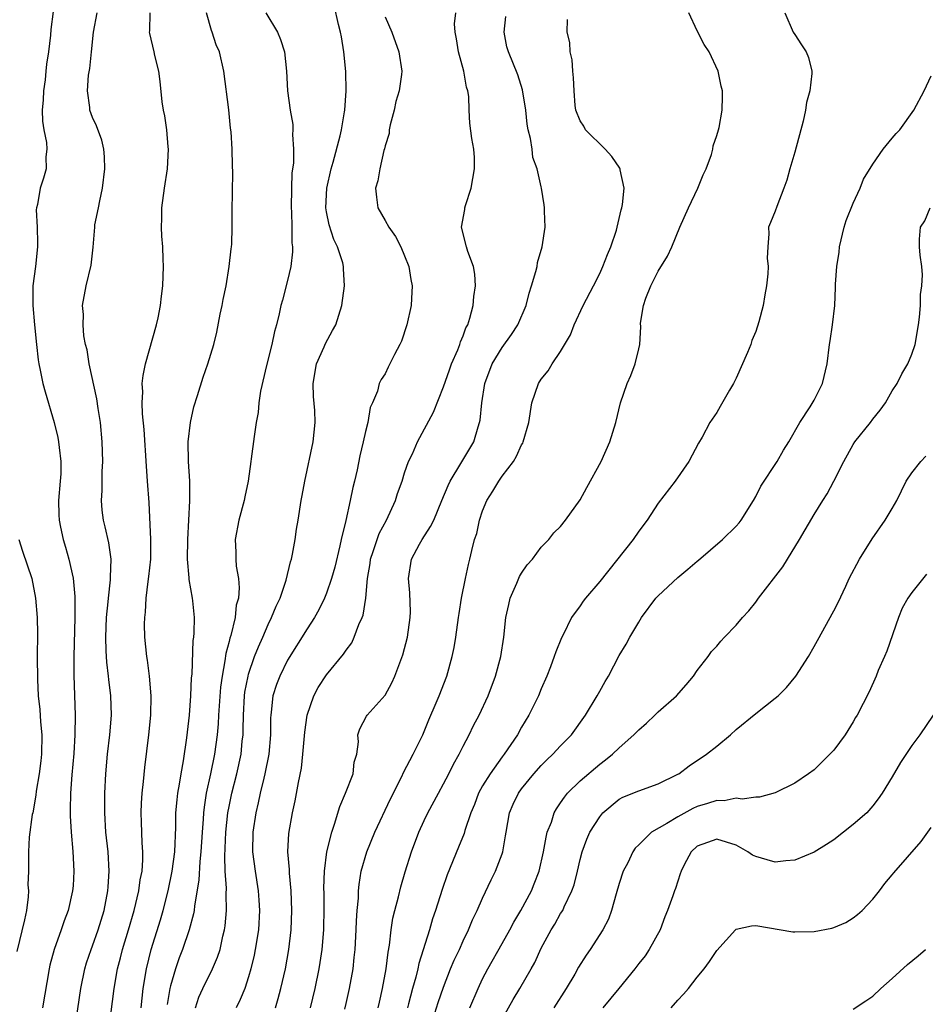
# Model space of a CAD drawing. Units: inches. Extents: x 2595000 to 2598000, y 1491000 to 1494000.
# Drawn here: x 2595910 to 2596002, y 1491629 to 1491730 of the extents above; entities that cross this region are included whole.
import ezdxf

# ---------------------------------------------------------------- set-up
doc = ezdxf.new("R2010")
doc.units = ezdxf.units.IN
doc.header["$MEASUREMENT"] = 0
doc.layers.add('LD25951491_2ft', color=190, linetype='Continuous')

msp = doc.modelspace()

# ---------------------------------------------------------------- linework, layer by layer
at = {"layer": 'LD25951491_2ft'}
for points, elevation in [([(2595913.21, 1491733), (2595912.71, 1491729.29), (2595912.69, 1491728.69), (2595912.49, 1491727), (2595912.27, 1491725.73), (2595912.22, 1491725), (2595912.13, 1491724.13), (2595911.96, 1491723), (2595911.93, 1491722.07), (2595911.85, 1491721), (2595911.87, 1491719.87), (2595912.02, 1491719), (2595912.29, 1491717.71), (2595912.32, 1491717), (2595912.21, 1491716.21), (2595912.24, 1491715), (2595911.96, 1491714.04), (2595911.62, 1491713), (2595911.35, 1491711.35), (2595911.25, 1491711), (2595911.22, 1491710.78), (2595911.31, 1491709), (2595911.37, 1491707.37), (2595911.36, 1491707), (2595911.14, 1491705), (2595910.88, 1491703), (2595910.89, 1491701), (2595911.05, 1491699), (2595911.24, 1491697), (2595911.41, 1491695.41), (2595911.49, 1491695), (2595911.64, 1491694.36), (2595911.91, 1491693), (2595912.13, 1491692.13), (2595913.06, 1491689), (2595913.45, 1491687.45), (2595913.52, 1491687), (2595913.56, 1491686.44), (2595913.74, 1491685), (2595913.73, 1491683.73), (2595913.68, 1491683), (2595913.52, 1491681), (2595913.53, 1491679.53), (2595913.56, 1491679), (2595913.72, 1491678.28), (2595913.98, 1491677), (2595914.23, 1491676.23), (2595914.58, 1491675), (2595915, 1491673.03), (2595915.18, 1491671.18), (2595915.17, 1491670.83), (2595915.19, 1491669), (2595915.09, 1491665), (2595915.08, 1491663.08), (2595915.2, 1491659), (2595915.19, 1491657), (2595915.08, 1491655.08), (2595914.89, 1491652.89), (2595914.75, 1491651), (2595914.71, 1491649.29), (2595914.69, 1491649), (2595914.69, 1491648.69), (2595914.79, 1491647), (2595914.97, 1491645.03), (2595915.09, 1491643), (2595915, 1491641.51), (2595914.96, 1491641), (2595914.5, 1491639), (2595914.08, 1491637.92), (2595913.79, 1491637), (2595913.06, 1491635), (2595912.63, 1491633.37), (2595912.55, 1491633), (2595911.88, 1491629)], 10994), ([(2595915.17, 1491626.83), (2595915.81, 1491631), (2595916.21, 1491633), (2595916.39, 1491633.61), (2595916.85, 1491635), (2595917, 1491635.37), (2595917.58, 1491637), (2595918.19, 1491639), (2595918.58, 1491641), (2595918.6, 1491641.4), (2595918.71, 1491643), (2595918.59, 1491645), (2595918.37, 1491647), (2595918.25, 1491649), (2595918.26, 1491651), (2595918.36, 1491653), (2595918.54, 1491655), (2595918.77, 1491657), (2595918.93, 1491659), (2595918.89, 1491661), (2595918.67, 1491662.67), (2595918.65, 1491663), (2595918.45, 1491664.45), (2595918.42, 1491665), (2595918.41, 1491665.59), (2595918.35, 1491667), (2595918.44, 1491669), (2595918.61, 1491670.61), (2595918.63, 1491671), (2595918.85, 1491672.86), (2595918.84, 1491673.16), (2595918.91, 1491675), (2595918.68, 1491676.68), (2595918.31, 1491678.31), (2595918.12, 1491679), (2595918, 1491680), (2595917.91, 1491681), (2595917.97, 1491682.03), (2595917.99, 1491683.99), (2595918.05, 1491685), (2595918, 1491687), (2595917.8, 1491689), (2595917.56, 1491690.44), (2595917.43, 1491691.43), (2595916.65, 1491695), (2595916.44, 1491696.44), (2595916.29, 1491697), (2595916.12, 1491697.88), (2595916.03, 1491699), (2595916.06, 1491700.06), (2595915.98, 1491701), (2595916.35, 1491703), (2595916.87, 1491705.13), (2595917.05, 1491706.95), (2595917.22, 1491709), (2595917.25, 1491709.25), (2595917.6, 1491711), (2595917.73, 1491711.73), (2595918.03, 1491713), (2595918.27, 1491715), (2595918.24, 1491716.24), (2595918.17, 1491717), (2595917.94, 1491717.94), (2595917.39, 1491719.39), (2595917, 1491720.24), (2595916.73, 1491721), (2595916.71, 1491721.29), (2595916.47, 1491723), (2595916.59, 1491724.59), (2595916.73, 1491725.27), (2595916.89, 1491727), (2595917.11, 1491729), (2595917.47, 1491731)], 10996), ([(2595918.71, 1491627), (2595919.23, 1491631), (2595919.57, 1491633), (2595919.87, 1491634.13), (2595920.08, 1491635), (2595920.69, 1491637), (2595921.26, 1491639), (2595921.74, 1491641), (2595921.89, 1491642.11), (2595922.07, 1491643), (2595922.16, 1491644.16), (2595922.16, 1491645), (2595922.08, 1491645.92), (2595922.03, 1491648.03), (2595921.97, 1491649), (2595922.01, 1491649.99), (2595922.07, 1491651), (2595922.21, 1491652.21), (2595922.36, 1491653.64), (2595922.78, 1491657), (2595922.96, 1491659), (2595923, 1491661), (2595922.85, 1491663), (2595922.64, 1491664.64), (2595922.57, 1491665), (2595922.36, 1491667), (2595922.34, 1491668.34), (2595922.36, 1491669), (2595922.44, 1491669.56), (2595922.51, 1491671), (2595922.7, 1491672.7), (2595922.78, 1491673.22), (2595922.96, 1491675), (2595922.99, 1491676.99), (2595922.8, 1491680.8), (2595922.65, 1491683), (2595922.52, 1491684.52), (2595922.29, 1491688.29), (2595922.12, 1491689.88), (2595922.08, 1491691), (2595922.14, 1491692.14), (2595922.1, 1491693), (2595922.19, 1491693.81), (2595922.42, 1491695), (2595923.55, 1491699), (2595923.72, 1491699.72), (2595923.98, 1491701), (2595924.06, 1491701.94), (2595924.21, 1491703), (2595924.27, 1491705), (2595924.25, 1491705.75), (2595924.19, 1491707), (2595924.1, 1491708.1), (2595924.08, 1491709), (2595924.11, 1491709.89), (2595924.12, 1491711), (2595924.39, 1491713), (2595924.7, 1491715), (2595924.78, 1491717), (2595924.75, 1491717.25), (2595924.61, 1491719), (2595924.42, 1491720.42), (2595924.28, 1491721), (2595924.15, 1491721.85), (2595923.94, 1491723.94), (2595923.8, 1491725), (2595923.4, 1491726.6), (2595923.32, 1491727), (2595922.86, 1491728.86), (2595922.84, 1491729), (2595922.86, 1491729.14), (2595922.92, 1491731)], 10998), ([(2595921.97, 1491629), (2595922.2, 1491631), (2595922.53, 1491633), (2595923.01, 1491634.99), (2595923.96, 1491638.04), (2595924.25, 1491639), (2595924.77, 1491641), (2595925.17, 1491643), (2595925.42, 1491645), (2595925.53, 1491647.53), (2595925.55, 1491649), (2595925.66, 1491650.34), (2595925.75, 1491651), (2595925.93, 1491651.93), (2595926.08, 1491653), (2595926.33, 1491654.33), (2595926.67, 1491656.67), (2595926.93, 1491659), (2595927.08, 1491661), (2595927.16, 1491662.84), (2595927.2, 1491663.2), (2595927.33, 1491666.67), (2595927.39, 1491667), (2595927.43, 1491667.43), (2595927.45, 1491669), (2595927.28, 1491670.72), (2595927.26, 1491671), (2595926.92, 1491672.92), (2595926.92, 1491673.08), (2595926.74, 1491675), (2595926.76, 1491677), (2595926.97, 1491680.97), (2595926.96, 1491683), (2595926.85, 1491685), (2595926.81, 1491687), (2595927.03, 1491689), (2595927.39, 1491690.61), (2595927.77, 1491691.77), (2595928.35, 1491693.65), (2595928.83, 1491695), (2595929.42, 1491697), (2595929.75, 1491698.25), (2595930.1, 1491700.1), (2595930.3, 1491701), (2595930.4, 1491701.6), (2595930.69, 1491703), (2595931.02, 1491705), (2595931.2, 1491706.8), (2595931.24, 1491707), (2595931.27, 1491707.27), (2595931.33, 1491709), (2595931.33, 1491710.67), (2595931.37, 1491714.63), (2595931.34, 1491715.34), (2595931.32, 1491717), (2595931.22, 1491718.78), (2595931.16, 1491719.16), (2595930.96, 1491721.04), (2595930.45, 1491725), (2595930, 1491727), (2595929.69, 1491727.69), (2595929.25, 1491729), (2595929.18, 1491729.18), (2595928.68, 1491731)], 11000), ([(2595934.78, 1491731), (2595935.95, 1491729), (2595936.26, 1491728.26), (2595936.68, 1491727), (2595936.89, 1491725), (2595936.99, 1491723), (2595937.25, 1491721), (2595937.53, 1491719.53), (2595937.54, 1491719), (2595937.5, 1491718.5), (2595937.62, 1491717), (2595937.6, 1491715.6), (2595937.45, 1491714.55), (2595937.39, 1491713), (2595937.36, 1491711), (2595937.4, 1491710.6), (2595937.44, 1491709), (2595937.42, 1491707.42), (2595937.49, 1491707), (2595937.5, 1491706.5), (2595937.32, 1491705), (2595937, 1491703.54), (2595936.46, 1491701.54), (2595936.31, 1491701), (2595936.13, 1491700.13), (2595935.86, 1491699), (2595935.66, 1491698.34), (2595935.4, 1491697), (2595934.83, 1491694.83), (2595934.22, 1491692.22), (2595934.06, 1491691), (2595933.99, 1491690.01), (2595933.78, 1491689), (2595933.56, 1491687.56), (2595933.27, 1491685.27), (2595933.22, 1491685), (2595932.97, 1491683), (2595932.61, 1491681.39), (2595932.55, 1491681), (2595932, 1491679), (2595931.64, 1491677), (2595931.7, 1491675.7), (2595931.7, 1491675), (2595931.74, 1491674.26), (2595931.95, 1491673), (2595932.05, 1491672.05), (2595931.95, 1491671), (2595931.73, 1491670.27), (2595931.62, 1491669), (2595931.18, 1491667.18), (2595931.09, 1491666.91), (2595931, 1491666.55), (2595930.67, 1491665.33), (2595930.58, 1491664.58), (2595930.28, 1491663), (2595930.12, 1491661.88), (2595929.92, 1491659), (2595929.87, 1491658.13), (2595929.78, 1491657), (2595929.52, 1491655), (2595929.11, 1491653), (2595928.66, 1491651), (2595928.43, 1491649.57), (2595928.37, 1491649), (2595928.34, 1491648.34), (2595928.23, 1491647), (2595928.11, 1491645), (2595928, 1491644), (2595927.9, 1491642.1), (2595927.45, 1491639.45), (2595927.41, 1491639), (2595927.36, 1491638.64), (2595926.92, 1491637), (2595926.23, 1491635), (2595925.88, 1491634.12), (2595925.49, 1491633), (2595925, 1491631.27), (2595924.94, 1491631), (2595924.66, 1491629.34)], 11002), ([(2595927.54, 1491629), (2595927.91, 1491630.09), (2595928.32, 1491631), (2595929.3, 1491633), (2595929.81, 1491634.19), (2595930.07, 1491635), (2595930.37, 1491636.37), (2595930.54, 1491637), (2595930.6, 1491637.4), (2595930.74, 1491639), (2595930.69, 1491640.69), (2595930.73, 1491641.27), (2595930.6, 1491643), (2595930.55, 1491644.55), (2595930.66, 1491647), (2595930.88, 1491649), (2595931, 1491649.63), (2595931.29, 1491651), (2595931.8, 1491653), (2595932.23, 1491655), (2595932.35, 1491656.35), (2595932.43, 1491657), (2595932.46, 1491657.54), (2595932.47, 1491659), (2595932.59, 1491661), (2595932.63, 1491661.37), (2595932.94, 1491663), (2595933, 1491663.21), (2595933.62, 1491665), (2595934, 1491666), (2595934.45, 1491667), (2595935, 1491668.28), (2595935.36, 1491669), (2595935.83, 1491670.17), (2595936.23, 1491671), (2595936.85, 1491672.85), (2595937.29, 1491674.71), (2595937.39, 1491675), (2595937.5, 1491675.5), (2595937.76, 1491677), (2595937.92, 1491678.08), (2595938.07, 1491679), (2595938.38, 1491681), (2595938.49, 1491681.51), (2595938.75, 1491683), (2595939.61, 1491687), (2595939.81, 1491689), (2595939.78, 1491690.22), (2595939.67, 1491691.67), (2595939.63, 1491693), (2595939.98, 1491695), (2595940.76, 1491696.76), (2595940.89, 1491697.11), (2595941.59, 1491698.41), (2595941.95, 1491699), (2595942.57, 1491701), (2595942.82, 1491703), (2595942.73, 1491704.73), (2595942.73, 1491705), (2595942.66, 1491705.35), (2595942.13, 1491707), (2595941.74, 1491707.74), (2595941.26, 1491709.26), (2595941, 1491710.58), (2595940.93, 1491711), (2595941.01, 1491713), (2595941.47, 1491715), (2595941.67, 1491715.67), (2595942.39, 1491718.39), (2595942.52, 1491719), (2595942.85, 1491720.85), (2595942.87, 1491721), (2595943.02, 1491723), (2595942.96, 1491724.96), (2595942.75, 1491727), (2595942.51, 1491728.51), (2595942.43, 1491729), (2595942.22, 1491729.78), (2595941.78, 1491731.78)], 11004), ([(2595935.76, 1491629), (2595936.04, 1491629.96), (2595936.3, 1491631), (2595936.77, 1491633), (2595937.14, 1491635), (2595937.37, 1491637), (2595937.45, 1491639), (2595937.38, 1491641), (2595937.19, 1491642.81), (2595937.19, 1491643.19), (2595937.04, 1491645), (2595937.14, 1491646.86), (2595937.5, 1491649), (2595937.76, 1491650.24), (2595938.11, 1491652.11), (2595938.42, 1491653.58), (2595938.57, 1491655), (2595938.75, 1491657.25), (2595938.99, 1491659), (2595939.7, 1491661), (2595940.15, 1491661.85), (2595941, 1491663.13), (2595942.74, 1491665.26), (2595943, 1491665.67), (2595943.57, 1491666.43), (2595943.83, 1491667), (2595944.31, 1491668.31), (2595944.64, 1491669), (2595944.74, 1491669.26), (2595945.01, 1491670.99), (2595945.2, 1491673), (2595945.46, 1491674.54), (2595945.51, 1491675), (2595945.79, 1491675.79), (2595946.17, 1491677), (2595946.38, 1491677.62), (2595947.13, 1491679), (2595948.06, 1491681), (2595948.28, 1491681.72), (2595948.74, 1491683), (2595949, 1491683.84), (2595949.41, 1491685), (2595949.8, 1491685.8), (2595950.33, 1491687), (2595951.95, 1491690.05), (2595953, 1491692.65), (2595953.59, 1491694.41), (2595953.8, 1491695), (2595954.45, 1491696.45), (2595954.65, 1491697), (2595954.72, 1491697.28), (2595955, 1491697.87), (2595955.29, 1491698.71), (2595955.47, 1491699), (2595955.7, 1491699.7), (2595956.03, 1491701), (2595956.1, 1491701.9), (2595956.28, 1491703), (2595956.21, 1491704.21), (2595956.07, 1491705), (2595955.48, 1491706.52), (2595955.33, 1491707), (2595954.82, 1491709), (2595955.16, 1491710.84), (2595955.17, 1491711), (2595955.24, 1491711.24), (2595955.81, 1491713), (2595956.16, 1491715), (2595956.17, 1491716.17), (2595956.09, 1491717), (2595955.89, 1491718.11), (2595955.69, 1491719.69), (2595955.62, 1491721), (2595955.6, 1491722.4), (2595955.48, 1491723), (2595955.35, 1491723.35), (2595955.08, 1491725), (2595954.52, 1491727), (2595954.32, 1491728.32), (2595954.19, 1491729), (2595954.13, 1491729.87), (2595954.25, 1491731)], 11008), ([(2595946.28, 1491629), (2595946.41, 1491629.59), (2595946.74, 1491631), (2595947.11, 1491633), (2595947.3, 1491634.7), (2595947.44, 1491635.44), (2595947.61, 1491637), (2595947.79, 1491638.21), (2595947.99, 1491639), (2595948.37, 1491640.37), (2595948.6, 1491641.4), (2595949.06, 1491642.94), (2595949.7, 1491645), (2595950.46, 1491647), (2595951, 1491648.21), (2595951.37, 1491649), (2595952.46, 1491651), (2595953, 1491651.95), (2595953.54, 1491653), (2595954.02, 1491653.98), (2595954.59, 1491655), (2595955, 1491655.83), (2595955.62, 1491657), (2595956.07, 1491657.93), (2595956.63, 1491659), (2595957.57, 1491661), (2595958.32, 1491663), (2595958.85, 1491665), (2595959.16, 1491667), (2595959.38, 1491669), (2595959.67, 1491670.33), (2595959.83, 1491671), (2595960.52, 1491672.52), (2595960.79, 1491673.21), (2595961, 1491673.55), (2595961.58, 1491674.42), (2595962.12, 1491675), (2595963, 1491676.23), (2595963.78, 1491677), (2595964.31, 1491677.69), (2595965, 1491678.35), (2595965.51, 1491679), (2595967, 1491681.07), (2595967.67, 1491682.33), (2595969.14, 1491685), (2595970.04, 1491687), (2595970.66, 1491689), (2595971.13, 1491691), (2595971.83, 1491693), (2595972.18, 1491693.82), (2595972.65, 1491695), (2595973, 1491696.56), (2595973.12, 1491697), (2595973.21, 1491698.79), (2595973.19, 1491699.19), (2595973.5, 1491701), (2595973.73, 1491701.73), (2595974.23, 1491703), (2595975, 1491704.5), (2595975.97, 1491706.03), (2595976.4, 1491707), (2595977.23, 1491709), (2595978.11, 1491711), (2595979.07, 1491713), (2595979.61, 1491714.39), (2595979.93, 1491715), (2595980.47, 1491716.47), (2595980.61, 1491717), (2595980.64, 1491717.36), (2595981, 1491718.41), (2595981.18, 1491719), (2595981.24, 1491719.24), (2595981.56, 1491721), (2595981.59, 1491722.41), (2595981.58, 1491723), (2595981.46, 1491723.46), (2595981.16, 1491725), (2595980.22, 1491727), (2595979.73, 1491727.73), (2595979, 1491729.15), (2595978.14, 1491731)], 11014), ([(2595988, 1491731), (2595988.85, 1491729), (2595989, 1491728.75), (2595989.71, 1491727.71), (2595990.16, 1491727), (2595990.42, 1491726.42), (2595990.74, 1491725), (2595990.75, 1491724.75), (2595990.55, 1491723), (2595990.21, 1491721.79), (2595990.12, 1491721), (2595989.87, 1491719.87), (2595989, 1491716.69), (2595988.5, 1491715), (2595988.18, 1491713.82), (2595987.89, 1491713), (2595987.15, 1491711.15), (2595987, 1491710.67), (2595986.52, 1491709.48), (2595986.32, 1491709), (2595986.35, 1491708.35), (2595986.23, 1491707), (2595986.17, 1491705.83), (2595986.27, 1491705), (2595986.25, 1491704.25), (2595986.11, 1491703), (2595985.93, 1491702.07), (2595985.76, 1491701), (2595985.32, 1491699.32), (2595985, 1491698.31), (2595984.61, 1491697.39), (2595984.51, 1491697), (2595984.17, 1491696.17), (2595983, 1491693.54), (2595982.72, 1491693), (2595982.3, 1491692.3), (2595981.37, 1491690.63), (2595981, 1491690.02), (2595980.3, 1491689), (2595979.5, 1491687.5), (2595979.13, 1491686.87), (2595978.15, 1491685), (2595976.73, 1491683), (2595975, 1491680.72), (2595973.88, 1491679), (2595973, 1491677.86), (2595972.42, 1491677), (2595969, 1491672.7), (2595967.56, 1491671), (2595967.32, 1491670.68), (2595967, 1491670.21), (2595966.11, 1491669), (2595965.26, 1491667.25), (2595965.07, 1491666.93), (2595964.49, 1491665.51), (2595964.35, 1491665), (2595963.96, 1491663.96), (2595963.58, 1491663), (2595963, 1491661.69), (2595962.72, 1491661), (2595961.73, 1491659), (2595961, 1491657.79), (2595960.56, 1491657), (2595959.2, 1491655), (2595959, 1491654.74), (2595957.76, 1491653), (2595957, 1491651.76), (2595956.58, 1491651), (2595956.15, 1491649.85), (2595955.8, 1491649), (2595955.18, 1491647.18), (2595955.11, 1491646.89), (2595954.54, 1491645.46), (2595953.37, 1491642.63), (2595952.85, 1491641.15), (2595952.18, 1491639), (2595951.87, 1491638.13), (2595951.55, 1491637), (2595950.46, 1491633.54), (2595950.35, 1491633), (2595950.15, 1491632.15), (2595949.82, 1491631), (2595949.41, 1491629.41), (2595949.29, 1491629)], 11016), ([(2595947, 1491730.57), (2595947.69, 1491729), (2595948.42, 1491727), (2595948.7, 1491725), (2595948.68, 1491724.68), (2595948.44, 1491723), (2595948.11, 1491721.89), (2595947.92, 1491721), (2595947.51, 1491719.51), (2595947.41, 1491719), (2595947.4, 1491718.6), (2595947, 1491717.34), (2595946.94, 1491717.06), (2595946.88, 1491716.88), (2595946.45, 1491715), (2595946.25, 1491713.75), (2595946.01, 1491713), (2595946.1, 1491712.1), (2595946.24, 1491711), (2595947, 1491709.69), (2595947.37, 1491709), (2595948.07, 1491708.07), (2595948.6, 1491707), (2595949, 1491706.07), (2595949.43, 1491705), (2595949.64, 1491703.64), (2595949.79, 1491703), (2595949.69, 1491701.69), (2595949.67, 1491701), (2595949.21, 1491699), (2595948.67, 1491697.33), (2595948.52, 1491697), (2595947.97, 1491695.97), (2595947.5, 1491695), (2595947.32, 1491694.68), (2595947, 1491694), (2595946.6, 1491693.4), (2595946.38, 1491693), (2595946.22, 1491692.22), (2595945.71, 1491691), (2595945.47, 1491690.53), (2595945.23, 1491689), (2595945, 1491688.09), (2595944.76, 1491687), (2595944.42, 1491685.58), (2595944.13, 1491684.13), (2595943.87, 1491683), (2595943.68, 1491682.32), (2595943.43, 1491681), (2595942.97, 1491678.97), (2595942.5, 1491677), (2595942.37, 1491676.37), (2595941.83, 1491674.17), (2595941.51, 1491673), (2595941, 1491671.51), (2595940.8, 1491671), (2595940.21, 1491669.79), (2595939.77, 1491669), (2595939, 1491667.85), (2595937, 1491664.63), (2595936.19, 1491663), (2595935.87, 1491662.13), (2595935.5, 1491661), (2595935.32, 1491659.32), (2595935.27, 1491659), (2595935.26, 1491658.74), (2595935.25, 1491657), (2595935.06, 1491655), (2595934.67, 1491653), (2595934.55, 1491652.55), (2595934.18, 1491651), (2595933.99, 1491650.01), (2595933.73, 1491649), (2595933.42, 1491647), (2595933.4, 1491645), (2595933.67, 1491643), (2595933.99, 1491641), (2595934.05, 1491640.05), (2595934.11, 1491639), (2595934, 1491637), (2595933.69, 1491635), (2595933.58, 1491634.42), (2595933.24, 1491633), (2595933, 1491632.17), (2595932.61, 1491631), (2595932.14, 1491629.86), (2595931.71, 1491629)], 11006), ([(2595939.34, 1491629), (2595939.82, 1491631), (2595940.25, 1491633), (2595940.35, 1491633.65), (2595940.54, 1491635), (2595940.7, 1491637), (2595940.71, 1491637.29), (2595940.76, 1491639), (2595940.75, 1491640.75), (2595940.73, 1491641.27), (2595940.77, 1491643), (2595941.01, 1491645), (2595941.52, 1491647), (2595941.82, 1491647.82), (2595942.36, 1491649.64), (2595942.95, 1491651), (2595943.71, 1491653), (2595943.83, 1491654.17), (2595944.09, 1491655), (2595944.26, 1491656.26), (2595944.19, 1491657), (2595944.4, 1491657.6), (2595945.09, 1491658.91), (2595945.16, 1491659), (2595947, 1491661.04), (2595947.7, 1491662.3), (2595948, 1491663), (2595948.81, 1491665.19), (2595949.28, 1491667), (2595949.57, 1491669), (2595949.6, 1491669.6), (2595949.55, 1491671.55), (2595949.39, 1491673), (2595949.71, 1491675), (2595950.52, 1491676.52), (2595950.79, 1491677), (2595951.67, 1491678.33), (2595951.98, 1491679), (2595952.83, 1491681), (2595953.45, 1491682.55), (2595953.67, 1491683), (2595954.78, 1491684.78), (2595956.09, 1491687), (2595956.54, 1491688.54), (2595956.69, 1491689), (2595956.75, 1491689.25), (2595956.93, 1491691), (2595957.24, 1491693), (2595957.98, 1491695), (2595959, 1491696.7), (2595959.97, 1491698.03), (2595960.61, 1491699), (2595961.46, 1491701), (2595961.76, 1491702.24), (2595962.02, 1491703), (2595962.47, 1491704.47), (2595962.58, 1491705), (2595962.62, 1491705.38), (2595963.12, 1491707), (2595963.41, 1491709), (2595963.35, 1491710.65), (2595963.35, 1491711), (2595963.3, 1491711.3), (2595963.05, 1491713), (2595963, 1491713.16), (2595962.59, 1491715), (2595962.16, 1491716.16), (2595962.07, 1491717), (2595961.91, 1491718.09), (2595961.66, 1491719), (2595961.57, 1491719.57), (2595961.42, 1491721), (2595961.1, 1491723.1), (2595960.62, 1491724.62), (2595959.64, 1491727), (2595959.49, 1491727.49), (2595959.21, 1491729), (2595959.39, 1491730.61)], 11010), ([(2595942.87, 1491628.87), (2595943, 1491629.44), (2595943.35, 1491631), (2595943.71, 1491633), (2595943.84, 1491634.16), (2595943.92, 1491635), (2595944.03, 1491637), (2595944.07, 1491637.93), (2595944.14, 1491639), (2595944.26, 1491640.26), (2595944.28, 1491641), (2595944.34, 1491641.66), (2595944.55, 1491643), (2595945.11, 1491645), (2595945.96, 1491647), (2595947.56, 1491650.44), (2595948.7, 1491652.7), (2595948.89, 1491653.11), (2595949.89, 1491655), (2595950.85, 1491657), (2595951.48, 1491658.52), (2595952.25, 1491660.25), (2595952.55, 1491661), (2595953.32, 1491663), (2595953.89, 1491665), (2595954.07, 1491665.93), (2595954.25, 1491667), (2595954.53, 1491669), (2595954.58, 1491669.42), (2595954.84, 1491671), (2595955.23, 1491673), (2595955.54, 1491674.46), (2595955.69, 1491675), (2595955.88, 1491675.88), (2595956.18, 1491677), (2595956.39, 1491677.61), (2595956.68, 1491679), (2595957, 1491679.95), (2595957.43, 1491681), (2595958.04, 1491681.96), (2595958.65, 1491683), (2595959, 1491683.51), (2595960.15, 1491685), (2595960.47, 1491685.53), (2595961, 1491686.72), (2595961.11, 1491686.89), (2595961.17, 1491687), (2595961.73, 1491689), (2595962.03, 1491691), (2595962.72, 1491693), (2595963, 1491693.45), (2595963.72, 1491694.28), (2595964.14, 1491695), (2595965, 1491696.29), (2595966.01, 1491697.99), (2595966.37, 1491699), (2595967.3, 1491701), (2595968.36, 1491703), (2595969, 1491704.27), (2595969.34, 1491705), (2595969.79, 1491706.21), (2595970.14, 1491707), (2595970.71, 1491708.71), (2595970.8, 1491709), (2595971.21, 1491710.79), (2595971.28, 1491711), (2595971.35, 1491711.35), (2595971.51, 1491713), (2595971.1, 1491714.9), (2595971.09, 1491715), (2595971.06, 1491715.06), (2595970.26, 1491716.26), (2595969.55, 1491717), (2595967.54, 1491719), (2595967.36, 1491719.36), (2595967, 1491719.92), (2595966.56, 1491721), (2595966.5, 1491721.5), (2595966.37, 1491723), (2595966.33, 1491724.33), (2595966.25, 1491725), (2595966.18, 1491726.18), (2595965.98, 1491727), (2595965.95, 1491727.95), (2595965.67, 1491729), (2595965.69, 1491730.31)], 11012), ([(2595951.93, 1491627.93), (2595952.45, 1491629.55), (2595953, 1491631.12), (2595953.72, 1491633), (2595954.09, 1491633.91), (2595954.61, 1491635), (2595955, 1491635.88), (2595955.55, 1491637), (2595955.96, 1491638.04), (2595956.44, 1491639), (2595957, 1491640.26), (2595957.89, 1491642.11), (2595958.33, 1491643), (2595959, 1491644.8), (2595959.07, 1491645), (2595959.35, 1491646.65), (2595959.4, 1491647), (2595959.76, 1491649), (2595960.13, 1491649.87), (2595960.66, 1491651), (2595961, 1491651.46), (2595962.24, 1491653), (2595963, 1491653.85), (2595963.57, 1491654.43), (2595964.2, 1491655), (2595965, 1491655.87), (2595966.1, 1491657), (2595967.53, 1491659), (2595968.75, 1491661), (2595969, 1491661.47), (2595969.55, 1491662.45), (2595969.89, 1491663), (2595971, 1491665.11), (2595971.71, 1491666.29), (2595972.08, 1491667), (2595973, 1491668.53), (2595973.28, 1491669), (2595974.77, 1491671), (2595975, 1491671.25), (2595977, 1491673.12), (2595978.05, 1491673.95), (2595979, 1491674.79), (2595979.12, 1491674.88), (2595981.61, 1491677), (2595983, 1491678.38), (2595983.29, 1491678.71), (2595983.5, 1491679), (2595984.76, 1491681), (2595985, 1491681.41), (2595985.54, 1491682.46), (2595987.19, 1491685), (2595987.85, 1491686.15), (2595988.39, 1491687), (2595989.54, 1491689), (2595990.6, 1491690.6), (2595991, 1491691.28), (2595991.85, 1491693), (2595992.32, 1491695), (2595992.55, 1491697), (2595992.63, 1491697.37), (2595992.87, 1491699), (2595993.11, 1491701), (2595993.18, 1491702.82), (2595993.19, 1491703.19), (2595993.31, 1491705), (2595993.55, 1491706.45), (2595993.6, 1491707), (2595994.07, 1491709), (2595994.29, 1491709.71), (2595995, 1491711.47), (2595995.72, 1491713), (2595996.07, 1491713.93), (2595997, 1491715.47), (2595998.08, 1491717), (2595999, 1491718.14), (2595999.39, 1491718.61), (2595999.77, 1491719), (2596001.22, 1491721), (2596002.28, 1491723), (2596003, 1491724.52)], 11018), ([(2595955.69, 1491629), (2595956.53, 1491631), (2595957, 1491631.99), (2595957.54, 1491633), (2595959, 1491635.59), (2595959.78, 1491637), (2595960.2, 1491637.8), (2595960.92, 1491639), (2595962, 1491641), (2595962.3, 1491641.7), (2595962.8, 1491643), (2595963.25, 1491645), (2595963.5, 1491646.5), (2595963.63, 1491647), (2595964.05, 1491648.05), (2595964.35, 1491649), (2595964.58, 1491649.42), (2595965, 1491650.02), (2595965.39, 1491650.61), (2595965.71, 1491651), (2595967, 1491652.26), (2595969, 1491653.99), (2595969.59, 1491654.41), (2595970.33, 1491655), (2595971, 1491655.66), (2595972.52, 1491657), (2595973, 1491657.51), (2595973.8, 1491658.2), (2595974.67, 1491659), (2595975, 1491659.33), (2595976.88, 1491661), (2595977.88, 1491662.12), (2595978.61, 1491663), (2595979, 1491663.57), (2595980.12, 1491665), (2595980.48, 1491665.52), (2595981, 1491666.09), (2595981.42, 1491666.58), (2595981.8, 1491667), (2595983, 1491668.21), (2595983.65, 1491669), (2595984.29, 1491669.71), (2595985, 1491670.6), (2595985.29, 1491671), (2595987.79, 1491674.21), (2595988.26, 1491675), (2595989.49, 1491677), (2595991, 1491679.57), (2595991.87, 1491681), (2595992.32, 1491681.68), (2595993.02, 1491682.98), (2595994.04, 1491685), (2595995, 1491686.75), (2595995.16, 1491687), (2595996.76, 1491689), (2595997, 1491689.33), (2595997.75, 1491690.25), (2595998.3, 1491691), (2595999, 1491692.23), (2595999.5, 1491693), (2596000, 1491694), (2596000.6, 1491695), (2596001, 1491696), (2596001.35, 1491697), (2596001.69, 1491699), (2596001.8, 1491699.8), (2596001.89, 1491701), (2596001.9, 1491702.1), (2596002.03, 1491703), (2596002.12, 1491704.12), (2596002.04, 1491705), (2596001.86, 1491706.14), (2596001.81, 1491707), (2596001.8, 1491707.79), (2596001.89, 1491709), (2596002.34, 1491709.66), (2596002.9, 1491711)], 11020), ([(2595959, 1491627.85), (2595960.14, 1491629.86), (2595960.83, 1491631), (2595961.98, 1491633), (2595962.35, 1491633.65), (2595963, 1491635.11), (2595964.01, 1491637), (2595964.4, 1491637.6), (2595965, 1491638.66), (2595965.21, 1491639), (2595965.36, 1491639.36), (2595966.16, 1491641), (2595966.37, 1491641.63), (2595966.71, 1491643), (2595967, 1491644.22), (2595967.21, 1491645), (2595967.7, 1491646.3), (2595968, 1491647), (2595969, 1491648.59), (2595969.34, 1491649), (2595971, 1491650.4), (2595971.39, 1491650.61), (2595973, 1491651.26), (2595975, 1491651.96), (2595977, 1491652.94), (2595977.11, 1491653), (2595978.18, 1491653.82), (2595979.95, 1491655), (2595981, 1491655.81), (2595982.41, 1491657), (2595983, 1491657.52), (2595985, 1491659.18), (2595987, 1491660.74), (2595987.29, 1491661), (2595988.15, 1491661.85), (2595989.11, 1491663), (2595990.42, 1491665), (2595991, 1491666.03), (2595991.34, 1491666.66), (2595993, 1491669.68), (2595993.46, 1491670.54), (2595994.24, 1491672.24), (2595994.6, 1491673), (2595995.65, 1491675), (2595996.93, 1491677.07), (2595998.29, 1491679), (2595999, 1491680.18), (2595999.47, 1491681), (2596000.43, 1491683), (2596001, 1491683.85), (2596001.92, 1491685), (2596002.46, 1491685.54)], 11022), ([(2595909.44, 1491677), (2595909.81, 1491675.81), (2595910.77, 1491673), (2595911.16, 1491671), (2595911.31, 1491669), (2595911.34, 1491667.34), (2595911.33, 1491665), (2595911.34, 1491662.66), (2595911.43, 1491661), (2595911.59, 1491659.59), (2595911.67, 1491658.33), (2595911.79, 1491657), (2595911.76, 1491655), (2595911.69, 1491654.31), (2595911.52, 1491653), (2595911.22, 1491651.22), (2595911.18, 1491650.82), (2595910.86, 1491649), (2595910.81, 1491648.81), (2595910.5, 1491646.5), (2595910.43, 1491645), (2595910.44, 1491644.44), (2595910.43, 1491643), (2595910.37, 1491641.63), (2595910.42, 1491641), (2595910.4, 1491640.4), (2595910.21, 1491639), (2595910.03, 1491638.03), (2595909.23, 1491634.77)], 10992), ([(2596002.53, 1491673.47), (2596001, 1491671.57), (2596000.61, 1491671), (2596000.02, 1491669.98), (2595999.65, 1491669), (2595998.45, 1491665.55), (2595998.19, 1491665), (2595997.57, 1491663.57), (2595997.35, 1491663), (2595996.62, 1491661.38), (2595995.39, 1491659), (2595995.24, 1491658.76), (2595995, 1491658.33), (2595994.17, 1491657), (2595993, 1491655.42), (2595992.61, 1491655), (2595991, 1491653.41), (2595990.43, 1491653), (2595989, 1491652.02), (2595987, 1491651.04), (2595985.4, 1491650.6), (2595985, 1491650.6), (2595983.61, 1491650.39), (2595983, 1491650.49), (2595981.76, 1491650.24), (2595981, 1491650.26), (2595980.06, 1491649.94), (2595979, 1491649.64), (2595978.55, 1491649.45), (2595977, 1491648.59), (2595975.9, 1491647.9), (2595974.31, 1491647), (2595973, 1491645.73), (2595972.64, 1491645.36), (2595972.4, 1491645), (2595971.88, 1491643.88), (2595971.42, 1491643), (2595971, 1491641.75), (2595970.68, 1491640.68), (2595970.22, 1491639), (2595969.89, 1491638.11), (2595969.33, 1491637), (2595968.04, 1491635), (2595967.6, 1491634.4), (2595966.84, 1491633.16), (2595966.45, 1491632.45), (2595965.58, 1491631), (2595964.31, 1491629)], 11024), ([(2596003.19, 1491659), (2596001.82, 1491657), (2596001, 1491655.88), (2595999.86, 1491654.14), (2595999, 1491652.69), (2595997.96, 1491651), (2595997.57, 1491650.43), (2595997, 1491649.71), (2595996.38, 1491649), (2595995, 1491647.81), (2595993, 1491646.22), (2595992.25, 1491645.75), (2595991, 1491644.95), (2595989, 1491644.13), (2595988.09, 1491644.09), (2595987, 1491643.95), (2595986.17, 1491644.17), (2595985, 1491644.52), (2595984.66, 1491644.66), (2595984.2, 1491645), (2595983, 1491645.67), (2595982, 1491646), (2595981, 1491646.31), (2595980.05, 1491645.95), (2595979, 1491645.57), (2595978.38, 1491645), (2595977.67, 1491643.67), (2595977.36, 1491643), (2595977.27, 1491642.73), (2595977, 1491642), (2595976.76, 1491641.24), (2595976.66, 1491641), (2595976.49, 1491640.49), (2595975.95, 1491639), (2595975.68, 1491638.32), (2595975.2, 1491637), (2595974.09, 1491635), (2595973.65, 1491634.35), (2595973, 1491633.54), (2595972.59, 1491633), (2595970.98, 1491631), (2595969.32, 1491629)], 11026), ([(2595976.32, 1491629), (2595977, 1491629.81), (2595977.59, 1491630.41), (2595978.1, 1491631), (2595979, 1491632.14), (2595979.72, 1491633), (2595980.25, 1491633.75), (2595981, 1491634.9), (2595982.93, 1491637), (2595983, 1491637.06), (2595984.58, 1491637.42), (2595985, 1491637.44), (2595988.8, 1491636.8), (2595989, 1491636.79), (2595991, 1491636.84), (2595992.81, 1491637.19), (2595993, 1491637.25), (2595994.25, 1491637.75), (2595995, 1491638.22), (2595995.44, 1491638.56), (2595995.91, 1491639), (2595997, 1491640.13), (2595997.69, 1491641), (2595998.25, 1491641.75), (2595999, 1491642.64), (2595999.16, 1491642.84), (2596001.95, 1491646.05), (2596003, 1491647.49)], 11028), ([(2595995, 1491628.87), (2595996.29, 1491629.71), (2595997, 1491630.2), (2595997.83, 1491631), (2595999, 1491632.01), (2596000.55, 1491633.45), (2596001.65, 1491634.35), (2596002.41, 1491635)], 11030)]:
    msp.add_lwpolyline(points, dxfattribs=dict(at, elevation=elevation))

doc.saveas('drawing.dxf')
